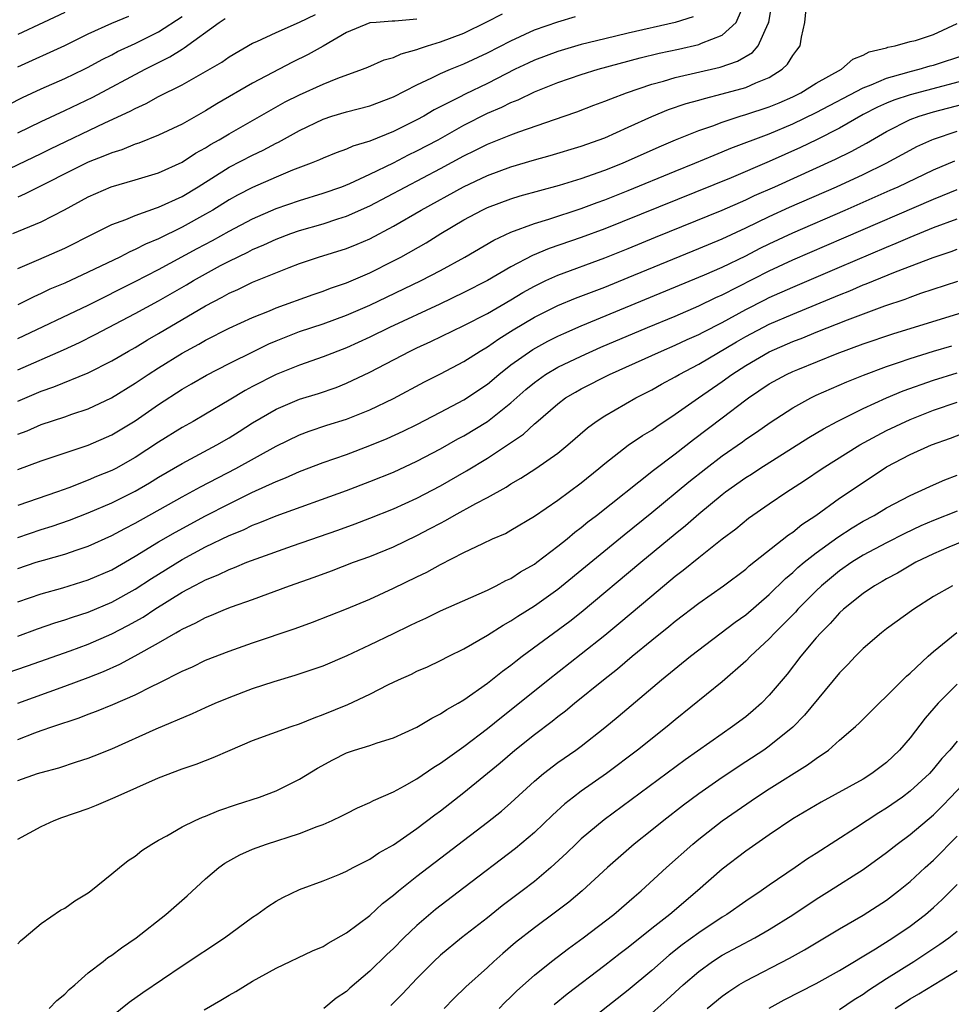
# Model space of a CAD drawing. Units: inches. Extents: x 2619000 to 2622000, y 1482000 to 1485000.
# Drawn here: x 2619137 to 2619217, y 1482305 to 1482389 of the extents above; entities that cross this region are included whole.
import ezdxf

# ---------------------------------------------------------------- set-up
doc = ezdxf.new("R2010")
doc.units = ezdxf.units.IN
doc.header["$MEASUREMENT"] = 0
doc.layers.add('LD26191482_2ft', color=232, linetype='Continuous')

msp = doc.modelspace()

# ---------------------------------------------------------------- linework, layer by layer
at = {"layer": 'LD26191482_2ft'}
for points, elevation in [([(2619137, 1482362.072), (2619143, 1482364.913), (2619147, 1482366.908), (2619149, 1482367.944), (2619152.274, 1482369.726), (2619153.582, 1482370.418), (2619155, 1482371.215), (2619157, 1482372.271), (2619159, 1482373.132), (2619161, 1482373.823), (2619163, 1482374.438), (2619164.59, 1482375), (2619165.277, 1482375.277), (2619167, 1482376.075), (2619169, 1482377.039), (2619170.294, 1482377.706), (2619171, 1482378.042), (2619172.798, 1482379), (2619175, 1482380.235), (2619177, 1482381.255), (2619178.23, 1482381.77), (2619179, 1482382.169), (2619179.607, 1482382.393), (2619181, 1482383.085), (2619183, 1482383.874), (2619185, 1482384.551), (2619186.437, 1482385), (2619190.016, 1482385.985), (2619191.626, 1482386.374), (2619193.274, 1482386.726), (2619195, 1482387.118), (2619195.233, 1482387.233), (2619197, 1482387.911), (2619198.186, 1482389), (2619199, 1482390.905)], 9120), ([(2619137, 1482359.404), (2619140.889, 1482361.111), (2619142.268, 1482361.732), (2619143.605, 1482362.395), (2619147, 1482364.185), (2619149, 1482365.28), (2619151.368, 1482366.633), (2619151.971, 1482367), (2619153, 1482367.583), (2619154.279, 1482368.279), (2619155, 1482368.662), (2619156.583, 1482369.417), (2619157, 1482369.638), (2619157.963, 1482370.037), (2619159, 1482370.521), (2619160.257, 1482371), (2619161, 1482371.262), (2619163, 1482371.836), (2619164.25, 1482372.25), (2619165, 1482372.476), (2619167, 1482373.371), (2619173, 1482376.547), (2619175, 1482377.633), (2619175.925, 1482378.075), (2619177, 1482378.622), (2619179, 1482379.419), (2619179.671, 1482379.671), (2619183.537, 1482381), (2619184.615, 1482381.385), (2619186.059, 1482381.941), (2619187, 1482382.273), (2619187.506, 1482382.494), (2619188.855, 1482383), (2619191, 1482383.734), (2619191.995, 1482383.995), (2619193, 1482384.297), (2619196.811, 1482385.189), (2619198.315, 1482385.685), (2619199.572, 1482386.428), (2619200.054, 1482387), (2619200.909, 1482388.909), (2619200.963, 1482389), (2619201.262, 1482390.738)], 9122), ([(2619135, 1482375.928), (2619139, 1482377.821), (2619139.788, 1482378.213), (2619144.429, 1482380.429), (2619146.573, 1482381.427), (2619147, 1482381.673), (2619147.925, 1482382.075), (2619149, 1482382.669), (2619151, 1482383.68), (2619153, 1482384.812), (2619154.38, 1482385.62), (2619155, 1482386.049), (2619157, 1482387.217), (2619157.374, 1482387.374), (2619159, 1482388.143), (2619161, 1482389.007), (2619162.345, 1482389.655)], 9110), ([(2619135, 1482381.378), (2619137.409, 1482382.591), (2619139, 1482383.339), (2619141, 1482384.213), (2619142.651, 1482385), (2619143, 1482385.173), (2619144.175, 1482385.825), (2619145, 1482386.239), (2619145.494, 1482386.506), (2619147, 1482387.211), (2619149, 1482388.192), (2619151, 1482389.503)], 9106), ([(2619136.593, 1482371), (2619139, 1482372.004), (2619140.978, 1482373.022), (2619143, 1482374.139), (2619144.947, 1482375), (2619147, 1482375.577), (2619149, 1482376.175), (2619151, 1482377.09), (2619152.152, 1482377.848), (2619153, 1482378.314), (2619153.418, 1482378.582), (2619154.161, 1482379), (2619155, 1482379.507), (2619159.786, 1482382.214), (2619161, 1482382.826), (2619163, 1482383.742), (2619164.248, 1482384.248), (2619166.364, 1482385), (2619166.817, 1482385.183), (2619168.197, 1482385.803), (2619169, 1482386.013), (2619169.669, 1482386.331), (2619171, 1482386.681), (2619171.224, 1482386.776), (2619171.904, 1482387), (2619173, 1482387.328), (2619175, 1482388.07), (2619176.964, 1482389.036), (2619178.282, 1482389.718)], 9114), ([(2619137, 1482356.714), (2619139, 1482357.581), (2619140.063, 1482357.937), (2619143, 1482359.136), (2619145, 1482360.154), (2619146.44, 1482361), (2619147, 1482361.312), (2619148.053, 1482361.947), (2619149, 1482362.488), (2619153, 1482364.853), (2619154.414, 1482365.586), (2619155, 1482365.927), (2619155.748, 1482366.252), (2619157, 1482366.864), (2619160.112, 1482368.112), (2619161, 1482368.449), (2619162.606, 1482369), (2619165, 1482369.73), (2619165.906, 1482370.093), (2619167, 1482370.566), (2619169, 1482371.626), (2619171.346, 1482373), (2619174.962, 1482375), (2619177, 1482375.961), (2619179, 1482376.688), (2619181, 1482377.28), (2619182.345, 1482377.655), (2619185, 1482378.457), (2619187, 1482379.169), (2619189, 1482380.06), (2619191, 1482380.977), (2619192.436, 1482381.564), (2619193.927, 1482382.073), (2619195, 1482382.368), (2619195.479, 1482382.521), (2619197, 1482382.899), (2619199, 1482383.456), (2619199.855, 1482383.855), (2619201, 1482384.314), (2619202.116, 1482385), (2619202.571, 1482385.428), (2619203, 1482386.186), (2619203.366, 1482386.634), (2619203.63, 1482387), (2619203.743, 1482387.743), (2619204.05, 1482389), (2619204.131, 1482389.868)], 9124), ([(2619141, 1482389.825), (2619139.196, 1482389), (2619137, 1482387.968)], 9102), ([(2619137, 1482385.199), (2619141, 1482387.032), (2619143, 1482388.012), (2619145, 1482388.934), (2619146.471, 1482389.529)], 9104), ([(2619137, 1482368.032), (2619138.79, 1482368.79), (2619141, 1482369.763), (2619143.489, 1482371), (2619145, 1482371.769), (2619146.212, 1482372.212), (2619147, 1482372.551), (2619148.803, 1482373.197), (2619149, 1482373.251), (2619151, 1482374.17), (2619152.379, 1482375), (2619155, 1482376.648), (2619157, 1482377.695), (2619157.888, 1482378.111), (2619159, 1482378.707), (2619159.203, 1482378.798), (2619161, 1482379.79), (2619163, 1482380.753), (2619163.759, 1482381), (2619165, 1482381.376), (2619167, 1482381.881), (2619169, 1482382.646), (2619171, 1482383.68), (2619172.262, 1482384.262), (2619173, 1482384.637), (2619173.847, 1482385), (2619175, 1482385.457), (2619177, 1482386.391), (2619179, 1482387.438), (2619181, 1482388.368), (2619183, 1482389.051), (2619184.51, 1482389.49)], 9116), ([(2619194.534, 1482389.466), (2619193, 1482388.99), (2619189, 1482388.091), (2619187, 1482387.609), (2619185, 1482387.101), (2619183, 1482386.51), (2619181, 1482385.778), (2619180.464, 1482385.536), (2619179.364, 1482385), (2619177, 1482383.799), (2619175.115, 1482382.885), (2619174.618, 1482382.618), (2619172.467, 1482381.533), (2619171.584, 1482381), (2619171, 1482380.684), (2619169, 1482379.701), (2619167, 1482378.889), (2619165.546, 1482378.454), (2619165, 1482378.198), (2619164.107, 1482377.893), (2619163, 1482377.441), (2619162.705, 1482377.295), (2619161.977, 1482377), (2619160.404, 1482376.404), (2619159, 1482375.814), (2619157, 1482374.943), (2619155.719, 1482374.281), (2619155, 1482373.882), (2619153.604, 1482373), (2619153, 1482372.645), (2619151, 1482371.538), (2619149, 1482370.562), (2619147.892, 1482370.108), (2619147, 1482369.637), (2619146.548, 1482369.452), (2619145.692, 1482369), (2619143, 1482367.706), (2619141, 1482366.784), (2619139.745, 1482366.255), (2619139, 1482365.903), (2619138.372, 1482365.628), (2619137, 1482364.926)], 9118), ([(2619137, 1482379.586), (2619139, 1482380.552), (2619141, 1482381.48), (2619143.385, 1482382.615), (2619147.844, 1482385), (2619149.951, 1482386.049), (2619151, 1482386.722), (2619151.182, 1482386.818), (2619154.151, 1482389), (2619154.677, 1482389.323)], 9108), ([(2619171, 1482389.258), (2619169.104, 1482389.104), (2619168.895, 1482389.105), (2619167.515, 1482389), (2619167, 1482388.95), (2619165, 1482388.133), (2619163.02, 1482386.98), (2619161.742, 1482386.257), (2619160.404, 1482385.596), (2619157, 1482383.806), (2619153.945, 1482382.055), (2619153, 1482381.463), (2619151, 1482380.338), (2619149, 1482379.374), (2619147.299, 1482378.701), (2619147, 1482378.61), (2619145.857, 1482378.143), (2619145, 1482377.897), (2619144.383, 1482377.617), (2619143, 1482377.093), (2619137.624, 1482374.376), (2619137, 1482374.119)], 9112), ([(2619137, 1482353.911), (2619137.791, 1482354.209), (2619139, 1482354.752), (2619141, 1482355.398), (2619141.618, 1482355.618), (2619143, 1482356.075), (2619144.988, 1482357.012), (2619147, 1482358.259), (2619148.1, 1482359), (2619149, 1482359.571), (2619151, 1482360.805), (2619152.413, 1482361.587), (2619153, 1482361.933), (2619155, 1482362.947), (2619157, 1482363.866), (2619158.433, 1482364.433), (2619159, 1482364.677), (2619162.173, 1482365.827), (2619163, 1482366.1), (2619163.647, 1482366.353), (2619165, 1482366.818), (2619167, 1482367.674), (2619169, 1482368.67), (2619169.623, 1482369), (2619171.776, 1482370.224), (2619173.02, 1482371), (2619175, 1482372.171), (2619176.551, 1482373), (2619177, 1482373.216), (2619179, 1482373.96), (2619179.793, 1482374.207), (2619183.142, 1482375.142), (2619185, 1482375.709), (2619187, 1482376.403), (2619188.506, 1482377), (2619191.617, 1482378.383), (2619193.017, 1482378.983), (2619195, 1482379.785), (2619196.189, 1482380.189), (2619197, 1482380.495), (2619198.535, 1482381), (2619199, 1482381.139), (2619201, 1482381.812), (2619201.844, 1482382.156), (2619203, 1482382.657), (2619203.701, 1482383), (2619205, 1482383.825), (2619207.145, 1482385), (2619208.132, 1482385.867), (2619209, 1482386.19), (2619209.516, 1482386.484), (2619211, 1482386.84), (2619211.117, 1482386.883), (2619211.738, 1482387), (2619213, 1482387.361), (2619213.454, 1482387.454), (2619215, 1482387.954), (2619217, 1482388.909)], 9126), ([(2619137, 1482350.913), (2619139, 1482351.656), (2619143, 1482352.989), (2619145, 1482353.857), (2619147, 1482355.06), (2619149, 1482356.448), (2619151, 1482357.735), (2619151.81, 1482358.19), (2619153.063, 1482358.937), (2619155, 1482359.94), (2619157.141, 1482361), (2619158.397, 1482361.603), (2619159, 1482361.864), (2619161, 1482362.654), (2619163, 1482363.321), (2619165, 1482364.044), (2619167, 1482364.905), (2619171.364, 1482367), (2619173, 1482367.868), (2619175.068, 1482369), (2619177.544, 1482370.457), (2619179, 1482371.127), (2619181, 1482371.868), (2619182.246, 1482372.246), (2619185, 1482373.147), (2619186.351, 1482373.649), (2619187, 1482373.873), (2619189, 1482374.669), (2619193, 1482376.326), (2619194.669, 1482377), (2619196.308, 1482377.692), (2619197, 1482377.956), (2619197.734, 1482378.267), (2619201, 1482379.513), (2619203, 1482380.342), (2619205, 1482381.306), (2619209, 1482383.425), (2619209.679, 1482383.679), (2619211, 1482384.258), (2619212.724, 1482384.724), (2619213, 1482384.812), (2619213.767, 1482385), (2619214.71, 1482385.29), (2619215, 1482385.359), (2619217.75, 1482386.25)], 9128), ([(2619219, 1482384.423), (2619213, 1482382.829), (2619211.628, 1482382.372), (2619211, 1482382.111), (2619210.236, 1482381.764), (2619209, 1482381.135), (2619207, 1482379.993), (2619205.019, 1482378.981), (2619203.668, 1482378.333), (2619201, 1482377.142), (2619197.756, 1482375.756), (2619187, 1482371.397), (2619185, 1482370.659), (2619182.27, 1482369.731), (2619180.853, 1482369.147), (2619179, 1482368.18), (2619177, 1482366.998), (2619175, 1482365.974), (2619172.952, 1482365), (2619168.65, 1482363), (2619167, 1482362.185), (2619165, 1482361.275), (2619163, 1482360.498), (2619161, 1482359.8), (2619159, 1482358.995), (2619157, 1482357.98), (2619156.358, 1482357.642), (2619155, 1482356.801), (2619153, 1482355.613), (2619151.938, 1482355), (2619151, 1482354.484), (2619149, 1482353.24), (2619147, 1482351.929), (2619145.36, 1482351), (2619145, 1482350.812), (2619143.703, 1482350.297), (2619143, 1482349.988), (2619141.352, 1482349.352), (2619140.373, 1482349), (2619137, 1482347.836)], 9130), ([(2619137, 1482345.116), (2619139, 1482345.791), (2619139.927, 1482346.073), (2619141.416, 1482346.584), (2619143, 1482347.2), (2619145, 1482348.052), (2619147, 1482349.052), (2619148.226, 1482349.774), (2619149, 1482350.252), (2619151, 1482351.423), (2619153.953, 1482353), (2619155, 1482353.603), (2619155.863, 1482354.137), (2619157, 1482354.874), (2619159, 1482356.057), (2619161, 1482356.9), (2619162.608, 1482357.392), (2619164.106, 1482357.894), (2619165, 1482358.247), (2619167, 1482359.199), (2619170.426, 1482361), (2619171, 1482361.276), (2619172.191, 1482361.809), (2619175, 1482363.162), (2619177, 1482364.189), (2619179, 1482365.364), (2619180.012, 1482365.988), (2619181, 1482366.538), (2619181.983, 1482367), (2619183, 1482367.455), (2619187, 1482368.927), (2619189, 1482369.73), (2619191.314, 1482370.686), (2619196.997, 1482372.997), (2619199, 1482373.875), (2619199.761, 1482374.239), (2619201.487, 1482375), (2619206.657, 1482377.343), (2619207.993, 1482378.007), (2619209.282, 1482378.718), (2619211, 1482379.706), (2619213, 1482380.71), (2619213.764, 1482381), (2619215, 1482381.37), (2619219.456, 1482382.544)], 9132), ([(2619137, 1482342.478), (2619138.581, 1482343), (2619139.192, 1482343.192), (2619141, 1482343.697), (2619142.073, 1482344.073), (2619143, 1482344.37), (2619145, 1482345.273), (2619146.122, 1482345.878), (2619147, 1482346.324), (2619151, 1482348.582), (2619152.569, 1482349.431), (2619155.586, 1482351), (2619159, 1482352.901), (2619161, 1482353.861), (2619161.827, 1482354.173), (2619163.33, 1482354.67), (2619165, 1482355.197), (2619167, 1482355.989), (2619169, 1482356.965), (2619171.631, 1482358.369), (2619173, 1482359.053), (2619175, 1482360.1), (2619176.393, 1482361), (2619177, 1482361.35), (2619177.968, 1482362.032), (2619179.198, 1482362.802), (2619181, 1482363.89), (2619183, 1482364.888), (2619184.503, 1482365.497), (2619187, 1482366.45), (2619189, 1482367.26), (2619195, 1482369.721), (2619197, 1482370.56), (2619199, 1482371.488), (2619201, 1482372.457), (2619202.742, 1482373.257), (2619206.731, 1482375), (2619209, 1482376.039), (2619210.977, 1482377), (2619213, 1482378.11), (2619213.588, 1482378.412), (2619214.853, 1482379), (2619215, 1482379.061), (2619217, 1482379.73)], 9134), ([(2619137, 1482339.622), (2619139, 1482340.315), (2619140.83, 1482340.83), (2619143, 1482341.496), (2619145, 1482342.366), (2619147, 1482343.515), (2619149, 1482344.734), (2619150.427, 1482345.573), (2619153, 1482346.965), (2619155, 1482347.99), (2619156.936, 1482348.936), (2619159, 1482349.886), (2619159.804, 1482350.196), (2619161, 1482350.728), (2619163, 1482351.49), (2619165, 1482352.197), (2619167, 1482352.936), (2619168.464, 1482353.536), (2619169.831, 1482354.169), (2619171, 1482354.747), (2619173, 1482355.788), (2619175, 1482356.852), (2619177, 1482358.188), (2619177.962, 1482359), (2619179, 1482359.809), (2619180.859, 1482361.141), (2619182.155, 1482361.845), (2619183, 1482362.271), (2619183.5, 1482362.5), (2619185, 1482363.137), (2619195.481, 1482367.481), (2619197, 1482368.155), (2619199, 1482369.12), (2619200.24, 1482369.76), (2619201, 1482370.132), (2619203, 1482371.067), (2619207.479, 1482373), (2619211.311, 1482374.689), (2619211.995, 1482375), (2619215, 1482376.435), (2619216.801, 1482377.199)], 9136), ([(2619137, 1482336.698), (2619138.682, 1482337.318), (2619140.164, 1482337.836), (2619141, 1482338.088), (2619141.668, 1482338.332), (2619143, 1482338.761), (2619145, 1482339.614), (2619147, 1482340.721), (2619148.377, 1482341.623), (2619151, 1482343.246), (2619153, 1482344.315), (2619155, 1482345.285), (2619156.223, 1482345.777), (2619157, 1482346.153), (2619157.623, 1482346.377), (2619159, 1482346.955), (2619165, 1482349.128), (2619167, 1482349.88), (2619169, 1482350.69), (2619171, 1482351.606), (2619173, 1482352.652), (2619174.495, 1482353.505), (2619175, 1482353.773), (2619177.006, 1482354.994), (2619179, 1482356.571), (2619180.281, 1482357.719), (2619181, 1482358.324), (2619181.956, 1482359), (2619183, 1482359.616), (2619185, 1482360.567), (2619186.674, 1482361.326), (2619190.627, 1482363), (2619193, 1482363.978), (2619195, 1482364.838), (2619196.452, 1482365.548), (2619197, 1482365.789), (2619201, 1482367.825), (2619203, 1482368.757), (2619207.371, 1482370.629), (2619215, 1482373.945), (2619215.763, 1482374.237), (2619217, 1482374.752)], 9138), ([(2619134.342, 1482333), (2619137.826, 1482334.174), (2619141.463, 1482335.463), (2619143, 1482336.032), (2619145, 1482336.918), (2619146.383, 1482337.617), (2619147.67, 1482338.33), (2619148.672, 1482339), (2619151, 1482340.454), (2619152.011, 1482341), (2619152.672, 1482341.328), (2619153, 1482341.515), (2619154.067, 1482341.933), (2619155, 1482342.392), (2619155.451, 1482342.549), (2619156.522, 1482343), (2619157.299, 1482343.299), (2619160.402, 1482344.402), (2619164.255, 1482345.745), (2619165.728, 1482346.272), (2619167, 1482346.748), (2619169, 1482347.552), (2619171, 1482348.472), (2619173, 1482349.521), (2619175.216, 1482350.784), (2619177, 1482351.876), (2619178.892, 1482353.108), (2619180.083, 1482353.917), (2619181, 1482354.794), (2619181.118, 1482354.882), (2619183, 1482356.509), (2619183.664, 1482357), (2619184.508, 1482357.491), (2619185, 1482357.765), (2619187.403, 1482359), (2619191.83, 1482361), (2619193, 1482361.493), (2619194.028, 1482361.972), (2619195, 1482362.4), (2619195.385, 1482362.615), (2619197, 1482363.441), (2619199, 1482364.536), (2619200.633, 1482365.366), (2619201, 1482365.551), (2619203, 1482366.452), (2619207, 1482368.142), (2619211, 1482369.86), (2619211.816, 1482370.184), (2619213, 1482370.704), (2619215, 1482371.515), (2619217, 1482372.262)], 9140), ([(2619137, 1482331.01), (2619141, 1482332.437), (2619143, 1482333.18), (2619144.308, 1482333.692), (2619145.688, 1482334.312), (2619147, 1482335.023), (2619149, 1482336.14), (2619150.475, 1482337), (2619150.816, 1482337.183), (2619151, 1482337.308), (2619152.161, 1482337.839), (2619153, 1482338.308), (2619153.503, 1482338.497), (2619154.686, 1482339), (2619155.202, 1482339.202), (2619157, 1482339.841), (2619160.132, 1482341), (2619162.254, 1482341.746), (2619163.717, 1482342.283), (2619165.603, 1482343), (2619167, 1482343.502), (2619169, 1482344.321), (2619171, 1482345.278), (2619172.135, 1482345.865), (2619173, 1482346.345), (2619173.436, 1482346.564), (2619174.181, 1482347), (2619176.013, 1482348.013), (2619177, 1482348.528), (2619178.587, 1482349.413), (2619179, 1482349.69), (2619179.841, 1482350.159), (2619181.133, 1482351), (2619183, 1482352.305), (2619183.853, 1482353), (2619185.536, 1482354.465), (2619186.259, 1482355), (2619187, 1482355.489), (2619189.638, 1482357), (2619191, 1482357.694), (2619191.825, 1482358.175), (2619193, 1482358.804), (2619193.324, 1482359), (2619195, 1482359.869), (2619198.213, 1482361.787), (2619199, 1482362.238), (2619201, 1482363.281), (2619203, 1482364.15), (2619207, 1482365.797), (2619207.865, 1482366.135), (2619209, 1482366.631), (2619209.271, 1482366.729), (2619211.756, 1482367.756), (2619214.98, 1482368.98), (2619216.51, 1482369.49), (2619217, 1482369.678)], 9142), ([(2619137, 1482327.894), (2619138.465, 1482328.465), (2619139, 1482328.656), (2619139.974, 1482329), (2619142.244, 1482329.756), (2619143, 1482330.051), (2619143.697, 1482330.303), (2619145.104, 1482330.896), (2619147, 1482331.712), (2619148.441, 1482332.441), (2619149, 1482332.701), (2619151, 1482333.72), (2619151.892, 1482334.108), (2619153, 1482334.649), (2619155, 1482335.43), (2619157, 1482336.137), (2619160.627, 1482337.373), (2619162.105, 1482337.895), (2619165, 1482339.026), (2619167, 1482339.869), (2619169, 1482340.79), (2619171, 1482341.769), (2619171.839, 1482342.161), (2619173, 1482342.811), (2619175, 1482343.832), (2619176.615, 1482344.615), (2619177.447, 1482345), (2619178.534, 1482345.466), (2619179, 1482345.726), (2619181, 1482346.925), (2619183, 1482348.285), (2619185, 1482349.778), (2619186.501, 1482351), (2619187, 1482351.428), (2619189, 1482352.968), (2619190.203, 1482353.797), (2619191, 1482354.269), (2619191.418, 1482354.582), (2619193, 1482355.624), (2619194.968, 1482357), (2619197, 1482358.396), (2619197.815, 1482359), (2619199, 1482359.77), (2619201, 1482360.931), (2619203, 1482361.797), (2619203.871, 1482362.129), (2619205, 1482362.599), (2619207.662, 1482363.662), (2619210.857, 1482364.857), (2619212.572, 1482365.428), (2619213, 1482365.599), (2619213.917, 1482365.917), (2619217.057, 1482366.943)], 9144), ([(2619137, 1482324.406), (2619138.673, 1482325), (2619139, 1482325.105), (2619140.505, 1482325.495), (2619141.998, 1482325.998), (2619143, 1482326.307), (2619143.498, 1482326.502), (2619145, 1482327.122), (2619148.798, 1482328.798), (2619151.892, 1482330.108), (2619153, 1482330.632), (2619153.825, 1482331), (2619155, 1482331.49), (2619157, 1482332.237), (2619158.844, 1482332.844), (2619160.627, 1482333.373), (2619163, 1482334.193), (2619165.06, 1482335.06), (2619167, 1482335.963), (2619169, 1482336.945), (2619170.396, 1482337.604), (2619171, 1482337.912), (2619171.751, 1482338.249), (2619173, 1482338.853), (2619176.306, 1482340.306), (2619177, 1482340.626), (2619177.752, 1482341), (2619178.562, 1482341.438), (2619179, 1482341.628), (2619179.826, 1482342.174), (2619181, 1482342.845), (2619181.208, 1482343), (2619183, 1482344.365), (2619183.786, 1482345), (2619184.442, 1482345.558), (2619185, 1482345.964), (2619185.564, 1482346.436), (2619186.304, 1482347), (2619191.156, 1482350.843), (2619193, 1482352.245), (2619194.54, 1482353.46), (2619197, 1482355.298), (2619199, 1482356.835), (2619199.225, 1482357), (2619201, 1482358.19), (2619202.464, 1482359), (2619203, 1482359.251), (2619203.432, 1482359.432), (2619206.792, 1482360.792), (2619209, 1482361.609), (2619211.533, 1482362.467), (2619219, 1482364.774)], 9146), ([(2619137, 1482319.399), (2619139, 1482320.485), (2619140.094, 1482321), (2619140.752, 1482321.248), (2619143, 1482322.033), (2619143.704, 1482322.296), (2619145.104, 1482322.896), (2619145.306, 1482323), (2619149, 1482324.643), (2619151, 1482325.399), (2619152.202, 1482325.798), (2619153, 1482326.123), (2619153.639, 1482326.361), (2619155.077, 1482327), (2619157, 1482327.824), (2619160.275, 1482329), (2619161, 1482329.233), (2619162.241, 1482329.759), (2619163, 1482330.023), (2619165.111, 1482330.889), (2619167, 1482331.772), (2619168.587, 1482332.587), (2619169.437, 1482333), (2619170.524, 1482333.476), (2619171, 1482333.711), (2619171.893, 1482334.107), (2619173, 1482334.63), (2619173.708, 1482335), (2619175, 1482335.634), (2619177, 1482336.786), (2619178.347, 1482337.653), (2619179, 1482338.004), (2619179.59, 1482338.41), (2619181, 1482339.287), (2619183, 1482340.717), (2619188.65, 1482345.35), (2619191, 1482347.25), (2619194.153, 1482349.847), (2619195.601, 1482351), (2619197, 1482352.071), (2619198.728, 1482353.272), (2619199, 1482353.476), (2619199.916, 1482354.085), (2619201.086, 1482354.914), (2619203, 1482356.156), (2619204.534, 1482357), (2619205, 1482357.224), (2619207.623, 1482358.378), (2619209.046, 1482358.954), (2619211, 1482359.686), (2619212.019, 1482360.019), (2619213, 1482360.364), (2619215, 1482360.981), (2619216.552, 1482361.448)], 9148), ([(2619137, 1482310.502), (2619137.245, 1482310.755), (2619137.555, 1482311), (2619139, 1482312.235), (2619140.644, 1482313.356), (2619141, 1482313.546), (2619141.851, 1482314.148), (2619143, 1482314.838), (2619143.219, 1482315), (2619145, 1482316.451), (2619145.653, 1482317), (2619146.413, 1482317.587), (2619147, 1482317.96), (2619147.564, 1482318.436), (2619148.426, 1482319), (2619149, 1482319.333), (2619149.696, 1482319.696), (2619151, 1482320.455), (2619152.118, 1482321), (2619152.724, 1482321.276), (2619153, 1482321.371), (2619154.138, 1482321.862), (2619155.624, 1482322.376), (2619157.598, 1482323), (2619159, 1482323.526), (2619161, 1482324.517), (2619162.527, 1482325.473), (2619163.826, 1482326.174), (2619165, 1482326.773), (2619165.682, 1482327), (2619167, 1482327.398), (2619167.616, 1482327.616), (2619169, 1482328.037), (2619171, 1482328.965), (2619172.266, 1482329.734), (2619173, 1482330.083), (2619173.537, 1482330.463), (2619174.517, 1482331), (2619175, 1482331.283), (2619177, 1482332.69), (2619178.279, 1482333.72), (2619179, 1482334.228), (2619179.42, 1482334.58), (2619179.971, 1482335), (2619184.015, 1482337.985), (2619185, 1482338.761), (2619190.062, 1482343), (2619193, 1482345.433), (2619193.868, 1482346.132), (2619195, 1482347.131), (2619197, 1482348.778), (2619197.29, 1482349), (2619199, 1482350.214), (2619199.485, 1482350.516), (2619200.213, 1482351), (2619204.365, 1482353.635), (2619205.62, 1482354.38), (2619206.79, 1482355), (2619209, 1482356.088), (2619211, 1482356.999), (2619212.406, 1482357.594), (2619215, 1482358.517), (2619217, 1482359.146)], 9150), ([(2619139.665, 1482305), (2619140.334, 1482305.666), (2619141, 1482306.217), (2619141.387, 1482306.613), (2619141.851, 1482307), (2619143, 1482308.013), (2619144.28, 1482309), (2619144.676, 1482309.324), (2619145, 1482309.523), (2619145.84, 1482310.16), (2619147.077, 1482311), (2619149.605, 1482313), (2619151.418, 1482314.582), (2619153, 1482316.047), (2619154.114, 1482317), (2619154.636, 1482317.364), (2619155.919, 1482318.081), (2619157, 1482318.556), (2619158.185, 1482319), (2619161, 1482319.898), (2619162.503, 1482320.503), (2619163, 1482320.676), (2619163.768, 1482321), (2619164.609, 1482321.391), (2619165, 1482321.612), (2619165.932, 1482322.068), (2619167, 1482322.523), (2619167.301, 1482322.699), (2619169, 1482323.434), (2619169.942, 1482323.942), (2619171, 1482324.553), (2619172.444, 1482325.556), (2619173, 1482325.882), (2619175, 1482327.311), (2619177, 1482328.829), (2619178.192, 1482329.808), (2619179.315, 1482330.685), (2619182.172, 1482333), (2619185, 1482335.203), (2619187, 1482336.798), (2619188.205, 1482337.795), (2619191, 1482340.156), (2619193, 1482341.804), (2619193.683, 1482342.317), (2619195, 1482343.403), (2619197, 1482345.001), (2619198.145, 1482345.855), (2619199.243, 1482346.757), (2619201, 1482347.982), (2619202.495, 1482349), (2619202.81, 1482349.191), (2619204.018, 1482349.982), (2619205.515, 1482351), (2619208.713, 1482353), (2619210.187, 1482353.813), (2619211, 1482354.219), (2619213, 1482355.163), (2619215, 1482355.948), (2619217, 1482356.652)], 9152), ([(2619145, 1482304.336), (2619146.479, 1482305.521), (2619147.653, 1482306.347), (2619151, 1482308.635), (2619154.601, 1482311), (2619157, 1482312.766), (2619157.364, 1482313), (2619158.313, 1482313.687), (2619159, 1482314.129), (2619159.569, 1482314.431), (2619161, 1482315.123), (2619163, 1482315.857), (2619164.433, 1482316.433), (2619165, 1482316.677), (2619165.571, 1482317), (2619167, 1482317.715), (2619167.755, 1482318.245), (2619169, 1482318.942), (2619171, 1482320.323), (2619172.521, 1482321.479), (2619173, 1482321.821), (2619175, 1482323.38), (2619178.09, 1482325.91), (2619179.35, 1482327), (2619181, 1482328.317), (2619182.529, 1482329.471), (2619183, 1482329.864), (2619183.651, 1482330.349), (2619184.417, 1482331), (2619186.891, 1482333), (2619188.074, 1482333.926), (2619189.33, 1482335), (2619191, 1482336.369), (2619192.464, 1482337.536), (2619193, 1482337.985), (2619195, 1482339.522), (2619197.097, 1482341), (2619199, 1482342.422), (2619199.302, 1482342.698), (2619202.652, 1482345.348), (2619203, 1482345.576), (2619203.778, 1482346.222), (2619204.986, 1482347), (2619207, 1482348.45), (2619209, 1482349.811), (2619211, 1482351.125), (2619213, 1482352.191), (2619214.811, 1482353), (2619216.439, 1482353.561), (2619219, 1482354.559)], 9154), ([(2619152.866, 1482304.866), (2619154.297, 1482305.703), (2619155, 1482306.136), (2619155.57, 1482306.43), (2619157, 1482307.304), (2619159, 1482308.413), (2619162.111, 1482309.889), (2619163, 1482310.272), (2619163.443, 1482310.557), (2619165, 1482311.422), (2619167, 1482312.918), (2619168.077, 1482313.923), (2619169, 1482314.64), (2619169.414, 1482315), (2619171, 1482316.256), (2619177, 1482320.855), (2619178.197, 1482321.803), (2619179, 1482322.504), (2619181, 1482324.35), (2619181.774, 1482325), (2619183, 1482325.93), (2619184.532, 1482327), (2619185, 1482327.349), (2619187, 1482328.919), (2619188.141, 1482329.859), (2619191.824, 1482333), (2619194.302, 1482335), (2619198.102, 1482337.898), (2619199, 1482338.524), (2619201, 1482340.251), (2619202.382, 1482341.618), (2619203, 1482342.123), (2619203.45, 1482342.55), (2619203.991, 1482343), (2619205, 1482343.8), (2619206.852, 1482345.148), (2619208.061, 1482345.939), (2619209, 1482346.5), (2619209.932, 1482347), (2619211, 1482347.647), (2619213, 1482348.698), (2619213.701, 1482349), (2619215, 1482349.61), (2619215.963, 1482350.037), (2619217, 1482350.418)], 9156), ([(2619217, 1482347.362), (2619215, 1482346.557), (2619213.906, 1482346.094), (2619212.55, 1482345.45), (2619211, 1482344.662), (2619209, 1482343.6), (2619208.05, 1482343), (2619207, 1482342.264), (2619205.468, 1482341), (2619205, 1482340.558), (2619203.442, 1482339), (2619203.236, 1482338.764), (2619202.256, 1482337.744), (2619201.477, 1482337), (2619201, 1482336.482), (2619199.404, 1482335), (2619199, 1482334.573), (2619197, 1482332.806), (2619193, 1482329.587), (2619192.304, 1482329), (2619189.786, 1482327), (2619187.131, 1482325), (2619185, 1482323.495), (2619184.331, 1482323), (2619183.583, 1482322.417), (2619182.531, 1482321.469), (2619181, 1482319.992), (2619179.387, 1482318.613), (2619175, 1482315.268), (2619172.592, 1482313.408), (2619171, 1482312.059), (2619169.883, 1482311), (2619169, 1482310.11), (2619168.424, 1482309.576), (2619167, 1482308.159), (2619165.288, 1482306.712), (2619165, 1482306.445), (2619164.13, 1482305.87), (2619163.079, 1482305)], 9158), ([(2619218.024, 1482345), (2619216.296, 1482344.297), (2619215, 1482343.726), (2619213.496, 1482343), (2619211.926, 1482342.074), (2619211, 1482341.591), (2619210.632, 1482341.368), (2619209.964, 1482341), (2619209, 1482340.352), (2619207.325, 1482339), (2619207, 1482338.698), (2619206.204, 1482337.796), (2619205.389, 1482337), (2619205, 1482336.552), (2619203.692, 1482335), (2619202.521, 1482333.479), (2619201, 1482331.673), (2619200.342, 1482331), (2619199.633, 1482330.367), (2619199, 1482329.847), (2619197.888, 1482329), (2619197, 1482328.396), (2619193.832, 1482326.168), (2619189.246, 1482322.754), (2619186.939, 1482321.061), (2619185, 1482319.439), (2619184.526, 1482319), (2619183.755, 1482318.245), (2619182.395, 1482317), (2619181, 1482315.82), (2619179.948, 1482315), (2619178.268, 1482313.732), (2619177, 1482312.718), (2619174.804, 1482311), (2619173, 1482309.526), (2619172.427, 1482309), (2619171, 1482307.552), (2619169.77, 1482306.23), (2619168.762, 1482305.238)], 9160), ([(2619216.605, 1482341), (2619215, 1482340.08), (2619213.316, 1482339), (2619211, 1482337.327), (2619210.568, 1482337), (2619209, 1482335.666), (2619208.348, 1482335), (2619207.705, 1482334.295), (2619207, 1482333.586), (2619204.021, 1482329.979), (2619203, 1482328.941), (2619201, 1482327.33), (2619200.538, 1482327), (2619199, 1482325.993), (2619197, 1482324.655), (2619195, 1482323.262), (2619193.702, 1482322.298), (2619192.016, 1482321), (2619191, 1482320.176), (2619189.496, 1482319), (2619187.22, 1482317), (2619185.06, 1482315), (2619183.942, 1482314.058), (2619182.81, 1482313.19), (2619181, 1482311.863), (2619179.401, 1482310.599), (2619178.323, 1482309.677), (2619177.56, 1482309), (2619177, 1482308.476), (2619175.173, 1482306.827), (2619174.154, 1482305.847), (2619173.329, 1482305)], 9162), ([(2619178.008, 1482305), (2619178.494, 1482305.506), (2619179, 1482305.971), (2619179.514, 1482306.486), (2619181, 1482307.823), (2619182.458, 1482309), (2619183.901, 1482310.099), (2619185.168, 1482311), (2619187.755, 1482313), (2619189.496, 1482314.504), (2619190.099, 1482315), (2619192.266, 1482317), (2619194.487, 1482319), (2619195, 1482319.418), (2619197, 1482320.961), (2619199.928, 1482323), (2619201, 1482323.704), (2619204.267, 1482325.733), (2619205, 1482326.292), (2619206.044, 1482327), (2619207, 1482327.845), (2619208.353, 1482329), (2619208.69, 1482329.31), (2619210.381, 1482331), (2619211, 1482331.584), (2619212.696, 1482333.304), (2619213, 1482333.547), (2619214.546, 1482335), (2619215, 1482335.39), (2619216.985, 1482337.015)], 9164), ([(2619217, 1482332.631), (2619215.378, 1482331), (2619214.286, 1482329.714), (2619213, 1482328.053), (2619212.104, 1482327), (2619211, 1482325.945), (2619209.753, 1482325), (2619209, 1482324.532), (2619205.426, 1482322.574), (2619203, 1482321.138), (2619201, 1482319.789), (2619199, 1482318.377), (2619197, 1482316.848), (2619194.907, 1482315), (2619192.545, 1482313), (2619191, 1482311.792), (2619189, 1482310.195), (2619188.32, 1482309.68), (2619187, 1482308.642), (2619183.792, 1482306.208), (2619182.688, 1482305.312)], 9166), ([(2619217, 1482327.749), (2619216.39, 1482327), (2619215.716, 1482326.284), (2619215, 1482325.394), (2619214.644, 1482325), (2619213, 1482323.493), (2619212.345, 1482323), (2619211, 1482322.056), (2619210.339, 1482321.66), (2619208.353, 1482320.353), (2619205, 1482318.197), (2619204.262, 1482317.738), (2619203.217, 1482317), (2619201, 1482315.49), (2619200.306, 1482315), (2619199, 1482314.134), (2619197.394, 1482313), (2619197, 1482312.764), (2619195, 1482311.423), (2619193.601, 1482310.399), (2619192.481, 1482309.519), (2619191, 1482308.218), (2619189, 1482306.551), (2619185, 1482303.402)], 9168), ([(2619191, 1482304.578), (2619192.285, 1482305.715), (2619193.67, 1482307), (2619195, 1482308.147), (2619196.186, 1482309), (2619197, 1482309.522), (2619199.785, 1482311), (2619201, 1482311.705), (2619203, 1482312.967), (2619205, 1482314.294), (2619206.142, 1482315), (2619209, 1482316.83), (2619211, 1482318.278), (2619211.912, 1482319), (2619213, 1482319.803), (2619215, 1482321.493), (2619215.757, 1482322.243), (2619216.483, 1482323), (2619218.37, 1482325)], 9170), ([(2619195.728, 1482305), (2619197, 1482306.041), (2619197.554, 1482306.446), (2619198.411, 1482307), (2619199, 1482307.346), (2619202.723, 1482309.277), (2619204.01, 1482309.99), (2619207, 1482311.769), (2619209, 1482312.93), (2619211, 1482314.229), (2619212.016, 1482315), (2619213, 1482315.799), (2619214.295, 1482317), (2619215, 1482317.63), (2619217, 1482319.682)], 9172), ([(2619200.995, 1482305.005), (2619202.276, 1482305.724), (2619205, 1482307.121), (2619207, 1482308.227), (2619210.056, 1482310.056), (2619211.545, 1482311), (2619213, 1482312.002), (2619214.327, 1482313), (2619215, 1482313.585), (2619215.74, 1482314.26), (2619217, 1482315.56)], 9174), ([(2619207, 1482304.914), (2619208.239, 1482305.761), (2619209, 1482306.221), (2619209.455, 1482306.545), (2619211, 1482307.543), (2619213.306, 1482309), (2619215.539, 1482310.461), (2619216.291, 1482311), (2619217, 1482311.564)], 9176), ([(2619211.723, 1482305), (2619213, 1482305.819), (2619213.758, 1482306.242), (2619217, 1482308.216)], 9178)]:
    msp.add_lwpolyline(points, dxfattribs=dict(at, elevation=elevation))

doc.saveas('drawing.dxf')
